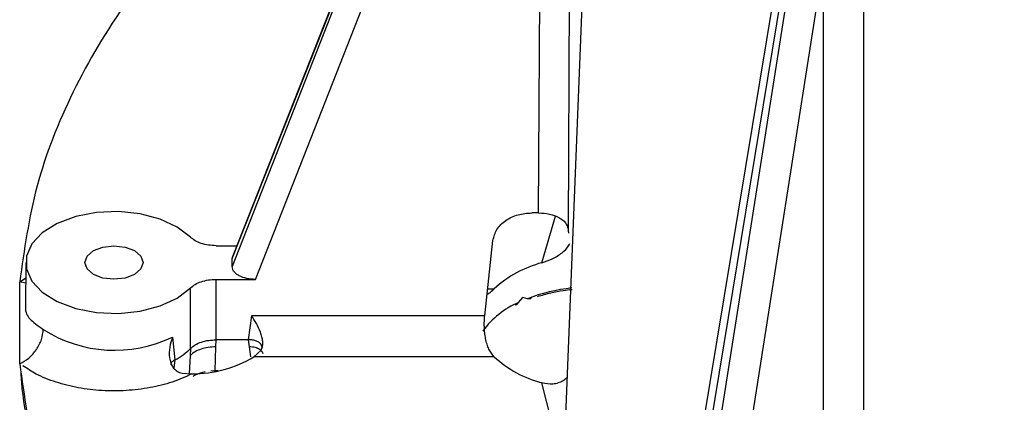
# Model space of a CAD drawing. Units: millimetres. Extents: x 5 to 292, y 5 to 415.
# Drawn here: x 95 to 108, y 131 to 136 of the extents above; entities that cross this region are included whole.
import ezdxf

# ---------------------------------------------------------------- set-up
doc = ezdxf.new("R2010")
doc.units = ezdxf.units.MM

msp = doc.modelspace()

# ---------------------------------------------------------------- linework, layer by layer
at = {"color": 7, "linetype": 'Continuous', "lineweight": 25}
for p, q in [((98.0351, 133.2167), (102.0636, 143.4103)), ((102.086, 143.4856), (98.0423, 133.2536)), ((102.0636, 143.3625), (98.0351, 133.1059)), ((98.3498, 132.9329), (102.2313, 142.8152)), ((102.1862, 133.8339), (102.2313, 142.8152)), ((102.6306, 142.5975), (102.5855, 133.617)), ((102.953, 141.2221), (102.5506, 131.0855)), ((105.6066, 138.2099), (103.7345, 126.8468)), ((103.8196, 126.7085), (105.6669, 137.9212)), ((105.7255, 137.8874), (103.9552, 126.6302)), ((104.3835, 126.6328), (106.0402, 137.1676)), ((106.0402, 137.1676), (106.0421, 128.4599)), ((106.5895, 137.1766), (106.5904, 128.4971)), ((102.1862, 133.8339), (102.096, 133.8339)), ((101.4561, 132.44), (101.5676, 133.46)), ((97.816, 133.3897), (98.0961, 133.3897)), ((95.2373, 133.1634), (95.2341, 132.5629)), ((98.0351, 133.1059), (98.0351, 133.2167)), ((95.156, 131.7898), (95.1558, 132.8973)), ((97.8186, 132.1138), (97.816, 132.9329)), ((97.816, 132.9329), (98.3498, 132.9329)), ((97.4722, 131.9984), (97.4693, 132.8171)), ((101.9156, 132.6196), (101.9741, 132.6871)), ((102.0336, 132.6707), (101.9741, 132.6871)), ((98.2953, 132.44), (98.2516, 132.1138)), ((101.4561, 132.44), (98.2953, 132.44)), ((97.2259, 132.1513), (97.2589, 131.8422)), ((97.8146, 132.0195), (97.8182, 132.1138)), ((98.2516, 132.1138), (97.8186, 132.1138)), ((98.2532, 132.1138), (98.2516, 132.1138)), ((98.2532, 132.1138), (98.2654, 132.0195)), ((97.4682, 131.9037), (97.4723, 131.9985)), ((97.802, 131.6942), (97.8146, 132.0195)), ((98.3289, 131.8839), (98.427, 131.9751)), ((97.2589, 131.8422), (97.2579, 131.8417)), ((101.5851, 131.8839), (98.3289, 131.8839)), ((97.802, 131.6942), (97.745, 131.6896)), ((97.3556, 131.6615), (97.4901, 131.6528)), ((102.3604, 131.0159), (102.2315, 131.5309))]:
    msp.add_line(p, q, dxfattribs=at)
at = {"color": 8, "linetype": 'Continuous', "lineweight": 25}
for p, q in [((102.2315, 133.1586), (102.415, 133.7878)), ((95.156, 132.8997), (95.2361, 132.9495)), ((95.2358, 132.8812), (95.156, 132.8997)), ((101.4961, 132.8056), (101.5851, 132.8056)), ((98.2654, 132.0195), (98.2826, 131.8815)), ((97.2579, 131.8417), (97.2429, 131.7312)), ((97.4574, 131.6549), (97.4682, 131.9037)), ((97.8454, 131.6942), (97.802, 131.6942)), ((97.802, 131.6942), (97.802, 131.6856))]:
    msp.add_line(p, q, dxfattribs=at)
at = {"color": 7, "linetype": 'Continuous', "lineweight": 25, "flags": 128}
for points in [[(97.4693, 133.5055), (97.29, 133.6425), (97.0577, 133.7498), (96.7866, 133.8206), (96.4937, 133.8506), (96.197, 133.8379), (95.9149, 133.7834), (95.6649, 133.6903), (95.4624, 133.5644), (95.32, 133.4136), (95.2466, 133.2472), (95.2466, 133.0754), (95.32, 132.909), (95.4624, 132.7582), (95.6649, 132.6323), (95.9149, 132.5392), (96.197, 132.4846), (96.4937, 132.472), (96.7866, 132.502), (97.0577, 132.5728), (97.29, 132.6801), (97.4693, 132.8171)], [(96.7116, 133.0004), (96.5837, 132.9511), (96.4329, 132.9338), (96.2821, 132.9511), (96.1542, 133.0004), (96.0688, 133.0742), (96.0388, 133.1613), (96.0688, 133.2484), (96.1542, 133.3222)], [(96.1542, 133.3222), (96.2821, 133.3715), (96.4329, 133.3888), (96.5837, 133.3715), (96.7116, 133.3222), (96.797, 133.2484), (96.827, 133.1613), (96.797, 133.0742), (96.7116, 133.0004)]]:
    msp.add_lwpolyline(points, dxfattribs=at)
at = {"color": 7, "linetype": 'Continuous', "lineweight": 25}
for centre, radius, start, end in [((106.8115, 134.0643), 4.2496, 186.04088, 186.85225), ((102.6246, 131.6707), 1.539, 104.79964, 132.48904), ((102.3579, 131.569), 1.1399, 112.82858, 144.45513), ((96.4428, 133.7742), 1.8019, 237.53389, 295.75732), ((96.817, 132.6694), 0.9378, 298.11354, 314.31474), ((97.4849, 133.3094), 1.6567, 270.18261, 300.62983), ((102.6246, 133.0188), 1.539, 227.51103, 255.20028)]:
    msp.add_arc(centre, radius, start, end, dxfattribs=at)
at = {"color": 8, "linetype": 'Continuous', "lineweight": 25}
msp.add_arc((102.8927, 130.4376), 2.3926, 96.17812, 111.04081, dxfattribs=at)
at = {"color": 7, "linetype": 'Continuous', "lineweight": 25}
for points, knots in [([(100.1932, 140.0208), (99.7098, 139.6858), (98.7431, 139.016), (97.5544, 137.8995), (96.5762, 136.7192), (95.8437, 135.481), (95.3389, 134.2033), (95.217, 133.3343), (95.156, 132.8997)], [0, 0, 0, 0, 0.1667109, 0.3333621, 0.5, 0.6666307, 0.8332855, 1, 1, 1, 1]), ([(101.5676, 133.46), (101.5808, 133.5116), (101.6071, 133.615), (101.7347, 133.7383), (101.904, 133.8192), (102.032, 133.829), (102.096, 133.8339)], [0, 0, 0, 0, 0.2495624, 0.4997437, 0.7499623, 1, 1, 1, 1]), ([(102.1862, 133.8339), (102.2366, 133.8307), (102.3373, 133.8243), (102.4662, 133.7748), (102.5596, 133.7035), (102.5769, 133.6459), (102.5855, 133.617)], [0, 0, 0, 0, 0.2499532, 0.5000005, 0.7500477, 1, 1, 1, 1]), ([(97.816, 133.3897), (97.7809, 133.3912), (97.7109, 133.3942), (97.6138, 133.4188), (97.5285, 133.4551), (97.4891, 133.4886), (97.4693, 133.5055)], [0, 0, 0, 0, 0.2510064, 0.4999945, 0.7488535, 1, 1, 1, 1]), ([(102.2315, 133.1586), (102.2786, 133.1746), (102.373, 133.2065), (102.5013, 133.2867), (102.5823, 133.3612), (102.6023, 133.4067), (102.6071, 133.4174)], [0, 0, 0, 0, 0.3166497, 0.63504825, 0.91344823, 1, 1, 1, 1]), ([(98.0426, 133.2535), (98.0422, 133.2527), (98.0355, 133.241), (98.0353, 133.2285), (98.0351, 133.2167)], [0, 0, 0, 0, 0.0619707, 1, 1, 1, 1]), ([(98.3498, 132.9329), (98.3096, 132.9353), (98.2293, 132.9402), (98.1419, 132.9727), (98.0883, 133.0074), (98.0584, 133.0377), (98.0389, 133.0709), (98.0364, 133.0941), (98.0351, 133.1059)], [0, 0, 0, 0, 0.2492763, 0.4989478, 0.6244874, 0.7498174, 0.8735448, 1, 1, 1, 1]), ([(97.4693, 132.8171), (97.4891, 132.834), (97.5285, 132.8675), (97.6138, 132.9038), (97.7109, 132.9284), (97.7809, 132.9314), (97.816, 132.9329)], [0, 0, 0, 0, 0.25100786, 0.49999465, 0.74885742, 1, 1, 1, 1]), ([(101.482, 132.7338), (101.4838, 132.7333), (101.4917, 132.7313), (101.5215, 132.7471), (101.5597, 132.7822), (101.5851, 132.8056)], [0, 0, 0, 0, 0.0880174, 0.3934633, 1, 1, 1, 1]), ([(102.1715, 132.7017), (102.2314, 132.7193), (102.3434, 132.7522), (102.5021, 132.7827), (102.5996, 132.7934), (102.6394, 132.7978)], [0, 0, 0, 0, 0.4044321, 0.7564575, 1, 1, 1, 1]), ([(101.8725, 132.5991), (101.8722, 132.5969), (101.8715, 132.5925), (101.8734, 132.5885), (101.8768, 132.5872), (101.8809, 132.5883), (101.8855, 132.5906), (101.8921, 132.5954), (101.9029, 132.6052), (101.9106, 132.6139), (101.9156, 132.6196)], [0, 0, 0, 0, 0.1266657, 0.2504965, 0.3795982, 0.4397629, 0.5007755, 0.6172258, 0.7514686, 1, 1, 1, 1]), ([(102.0897, 132.6882), (102.0875, 132.6833), (102.0831, 132.6736), (102.0645, 132.6658), (102.046, 132.6688), (102.0336, 132.6707)], [0, 0, 0, 0, 0.2492195, 0.5006703, 1, 1, 1, 1]), ([(98.427, 131.9751), (98.4348, 131.9926), (98.4502, 132.0276), (98.4506, 132.0895), (98.4394, 132.1538), (98.4125, 132.2376), (98.3629, 132.3394), (98.3182, 132.406), (98.2953, 132.44)], [0, 0, 0, 0, 0.1250981, 0.2501104, 0.3679213, 0.5004712, 0.7440682, 1, 1, 1, 1]), ([(101.5851, 131.8839), (101.5594, 131.9154), (101.5208, 131.9627), (101.4864, 132.0546), (101.4674, 132.1298), (101.4555, 132.2105), (101.4502, 132.2915), (101.45, 132.3707), (101.4541, 132.4168), (101.4561, 132.44)], [0, 0, 0, 0, 0.2490913, 0.3747636, 0.4995472, 0.6216412, 0.7500754, 0.874132, 1, 1, 1, 1]), ([(95.156, 131.7898), (95.1978, 131.8129), (95.2813, 131.8589), (95.3868, 131.9799), (95.4607, 132.1195), (95.4706, 132.2091), (95.4756, 132.2539)], [0, 0, 0, 0, 0.24999983, 0.50000045, 0.74999941, 1, 1, 1, 1]), ([(97.2259, 132.1513), (97.2112, 132.1062), (97.1818, 132.016), (97.1776, 131.8911), (97.2001, 131.7971), (97.2344, 131.734), (97.2861, 131.6841), (97.3324, 131.669), (97.3556, 131.6615)], [0, 0, 0, 0, 0.2498852, 0.4995372, 0.6303063, 0.7499066, 0.8751307, 1, 1, 1, 1]), ([(97.4723, 131.9985), (97.4916, 132.0152), (97.531, 132.0492), (97.6165, 132.0862), (97.7143, 132.1103), (97.784, 132.1127), (97.8182, 132.1138)], [0, 0, 0, 0, 0.2453994, 0.5000452, 0.7547153, 1, 1, 1, 1]), ([(98.4423, 131.9978), (98.4423, 131.9978), (98.4458, 132.008), (98.4406, 132.0286), (98.4249, 132.0571), (98.3948, 132.0827), (98.354, 132.1025), (98.3044, 132.1145), (98.2699, 132.1141), (98.2532, 132.1138)], [0, 0, 0, 0, 0.0001606, 0.1653336, 0.3337249, 0.4877295, 0.6672783, 0.8389979, 1, 1, 1, 1]), ([(97.8146, 132.0195), (97.7788, 132.0179), (97.7089, 132.0148), (97.6125, 131.9904), (97.5279, 131.9543), (97.4884, 131.9208), (97.4682, 131.9037)], [0, 0, 0, 0, 0.2557118, 0.5, 0.7443029, 1, 1, 1, 1]), ([(97.2579, 131.8417), (97.2466, 131.8352), (97.2223, 131.8213), (97.2033, 131.7977), (97.2022, 131.7817), (97.2019, 131.7773)], [0, 0, 0, 0, 0.3851563, 0.8294064, 1, 1, 1, 1]), ([(95.156, 131.7898), (95.217, 131.3552), (95.3389, 130.4862), (95.8436, 129.2086), (96.5762, 127.9703), (97.5544, 126.79), (98.7431, 125.6736), (99.7098, 125.0037), (100.1932, 124.6687)], [0, 0, 0, 0, 0.166711, 0.3333622, 0.5000001, 0.6666308, 0.8332859, 1, 1, 1, 1]), ([(95.1703, 131.6687), (95.1729, 131.6249), (95.1892, 131.3546), (95.2828, 130.8567), (95.4565, 130.1752), (95.6974, 129.5167), (95.9903, 128.8855), (96.3283, 128.2857), (96.7198, 127.698), (97.1637, 127.1241), (97.6585, 126.5658), (98.2025, 126.0249), (98.794, 125.5029), (99.4311, 125.0011), (100.1118, 124.5209), (100.8338, 124.0637), (101.595, 123.6305), (102.393, 123.2224), (103.2254, 122.8404), (104.0896, 122.4855), (104.9829, 122.1586), (105.9023, 121.8604), (106.8445, 121.5916), (107.8058, 121.3531), (108.7817, 121.1454), (109.7657, 120.9691), (110.7472, 120.825), (111.7016, 120.7145), (112.5703, 120.6379), (113.3322, 120.5919), (113.8357, 120.5661), (114.0964, 120.5623), (114.14, 120.5617)], [0, 0, 0, 0, 0.0073954, 0.0456579, 0.084554, 0.1241343, 0.1600871, 0.1961572, 0.2323307, 0.26859, 0.3049148, 0.3412849, 0.3776818, 0.4140897, 0.4504952, 0.486887, 0.5232542, 0.5595898, 0.5958868, 0.6321374, 0.6683314, 0.704455, 0.7404871, 0.7763948, 0.8121218, 0.8475659, 0.8825183, 0.9164808, 0.9478985, 0.9731035, 0.9955027, 1, 1, 1, 1]), ([(97.6674, 131.6784), (97.6448, 131.6734), (97.5894, 131.6613), (97.5346, 131.6388), (97.5106, 131.62), (97.5073, 131.6174)], [0, 0, 0, 0, 0.37296945, 0.91471894, 1, 1, 1, 1]), ([(102.5711, 131.6019), (102.5538, 131.5864), (102.5194, 131.5555), (102.4531, 131.5267), (102.357, 131.5062), (102.2814, 131.521), (102.2315, 131.5309)], [0, 0, 0, 0, 0.1979641, 0.39477, 0.5999863, 1, 1, 1, 1])]:
    msp.add_open_spline(points, degree=3, knots=knots, dxfattribs=at)
at = {"color": 8, "linetype": 'Continuous', "lineweight": 25}
for points, knots in [([(95.2344, 132.5628), (95.2343, 132.562), (95.229, 132.5192), (95.2469, 132.464), (95.2897, 132.3951), (95.3634, 132.3366), (95.4381, 132.2815), (95.4756, 132.2539)], [0, 0, 0, 0, 0.0046971, 0.247318, 0.4948743, 0.7461641, 1, 1, 1, 1]), ([(98.4532, 131.9255), (98.4509, 131.9325), (98.4461, 131.947), (98.4293, 131.9669), (98.3998, 131.9897), (98.3583, 132.0075), (98.3087, 132.0179), (98.2801, 132.0189), (98.2654, 132.0195)], [0, 0, 0, 0, 0.1370739, 0.2817109, 0.4202574, 0.6834294, 0.8369661, 1, 1, 1, 1]), ([(97.4901, 131.6528), (97.4035, 131.6137), (97.2302, 131.5356), (96.9245, 131.4604), (96.6012, 131.4205), (96.2701, 131.4204), (95.9456, 131.459), (95.6433, 131.5358), (95.3866, 131.637), (95.2575, 131.7238), (95.2, 131.7625)], [0, 0, 0, 0, 0.128148, 0.2562959, 0.3844437, 0.5125918, 0.6407398, 0.7688875, 0.8970356, 1, 1, 1, 1])]:
    msp.add_open_spline(points, degree=3, knots=knots, dxfattribs=at)

doc.saveas('drawing.dxf')
